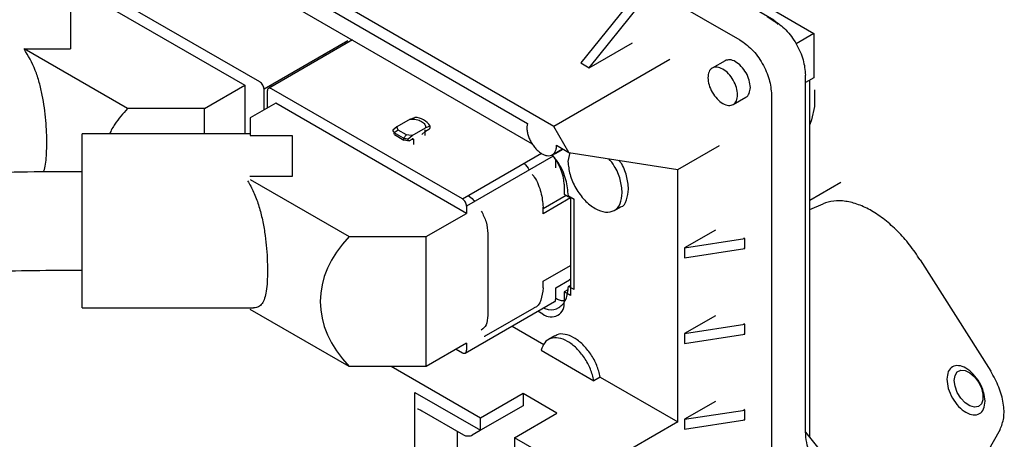
# Model space of a CAD drawing. Units: inches. Extents: x 6 to 403, y 6 to 298.
# Drawn here: x 58 to 65, y 66 to 69 of the extents above; entities that cross this region are included whole.
import ezdxf

# ---------------------------------------------------------------- set-up
doc = ezdxf.new("R2010")
doc.units = ezdxf.units.IN
doc.header["$LTSCALE"] = 24
doc.header["$MEASUREMENT"] = 0

msp = doc.modelspace()

# ---------------------------------------------------------------- linework, layer by layer
at = {"color": 7, "linetype": 'Continuous', "lineweight": 25}
for p, q in [((58.1456, 70.2674), (61.4333, 68.3694)), ((59.6463, 68.7753), (58.1987, 69.611)), ((58.2961, 69.476), (59.5488, 68.7528)), ((61.5768, 68.4833), (60.0376, 69.3719)), ((62.276, 69.3526), (62.7964, 69.0522)), ((62.0865, 69.315), (61.7524, 68.8995)), ((61.8081, 68.8673), (62.1422, 69.2829)), ((60.1071, 69.2514), (61.4037, 68.5029)), ((63.0191, 69.1808), (62.8537, 69.2762)), ((63.0074, 69.2518), (63.2836, 69.0923)), ((63.2836, 69.0923), (63.1667, 69.0249)), ((63.2836, 69.0923), (63.2836, 68.803)), ((60.2249, 69.0451), (59.6741, 68.7271)), ((60.2538, 69.0503), (59.7032, 68.7325)), ((60.2071, 69.0342), (60.2112, 69.0257)), ((60.248, 69.047), (60.243, 69.0555)), ((61.8081, 68.8673), (62.0933, 69.032)), ((58.0989, 68.9921), (58.4046, 68.9921)), ((58.7778, 68.6002), (58.0989, 68.9921)), ((60.0783, 68.949), (60.0723, 68.957)), ((62.3384, 68.923), (61.5768, 68.4833)), ((61.7524, 68.8995), (61.8081, 68.8673)), ((62.6997, 68.9143), (62.616, 68.8661)), ((63.2279, 66.4779), (63.2279, 68.8191)), ((63.2836, 68.803), (63.2279, 68.7709)), ((63.2557, 66.4419), (63.2557, 68.787)), ((63.2557, 66.4419), (63.2557, 68.7815)), ((59.2844, 68.6002), (59.5488, 68.7528)), ((59.5488, 68.7528), (59.5488, 68.4342)), ((59.6741, 68.5915), (59.6741, 68.7271)), ((59.6951, 68.7145), (59.6951, 68.6036)), ((59.7152, 68.7508), (59.7211, 68.7428)), ((60.9757, 68.0074), (59.723, 68.7306)), ((63.288, 68.7224), (63.2875, 68.6133)), ((59.7508, 68.6358), (59.5838, 68.5393)), ((61.0036, 67.9126), (59.7508, 68.6358)), ((62.7538, 68.6274), (62.8374, 68.6757)), ((63.0052, 68.6906), (63.0052, 66.3493)), ((59.2844, 68.6002), (58.7778, 68.6002)), ((59.2844, 68.4342), (59.2844, 68.6002)), ((63.2875, 68.6137), (63.2674, 68.5256)), ((59.5838, 68.5393), (59.5838, 68.4232)), ((60.6336, 68.5315), (60.5467, 68.4813)), ((60.6336, 68.5315), (60.6635, 68.5419)), ((63.2676, 68.5263), (63.2557, 68.4961)), ((60.5467, 68.4813), (60.5196, 68.4588)), ((60.5196, 68.4588), (60.5196, 68.4496)), ((60.5554, 68.459), (60.5288, 68.4417)), ((60.5903, 68.4062), (60.5288, 68.4417)), ((60.5288, 68.4326), (60.5288, 68.4417)), ((60.5506, 68.4689), (60.5467, 68.4813)), ((60.5554, 68.459), (60.5506, 68.4689)), ((60.6082, 68.4285), (60.5554, 68.459)), ((60.6469, 68.4235), (60.7338, 68.4736)), ((60.7341, 68.4513), (60.7099, 68.4309)), ((60.7306, 68.4243), (60.7306, 68.4599)), ((60.7637, 68.484), (60.7338, 68.4736)), ((60.7341, 68.4513), (60.7568, 68.4644)), ((60.7637, 68.4748), (60.7637, 68.484)), ((61.6756, 68.3123), (61.5768, 68.4833)), ((59.5838, 68.4342), (58.4814, 68.4342)), ((59.5838, 68.4232), (59.8594, 68.4232)), ((60.5303, 68.429), (60.592, 68.3934)), ((60.5531, 68.4159), (60.5531, 68.4139)), ((60.6082, 68.4285), (60.5903, 68.4062)), ((60.5903, 68.4062), (60.5903, 68.3971)), ((60.5948, 68.3944), (60.6267, 68.3893)), ((60.6253, 68.4257), (60.6082, 68.4285)), ((60.6198, 68.4009), (60.6469, 68.4235)), ((60.6198, 68.3917), (60.6198, 68.4009)), ((60.6469, 68.4235), (60.6253, 68.4257)), ((60.6267, 68.3893), (60.6455, 68.4001)), ((60.6416, 68.3985), (60.6542, 68.3987)), ((60.6542, 68.3987), (60.6542, 68.3634)), ((61.5659, 68.2974), (61.6336, 68.3365)), ((61.5907, 68.3079), (61.637, 68.3346)), ((61.5945, 68.3591), (61.6756, 68.3123)), ((61.6801, 68.3116), (61.6689, 68.2533)), ((61.6756, 68.3123), (62.3899, 68.2001)), ((62.3899, 68.2001), (62.6643, 68.3585)), ((60.9757, 68.0074), (61.4942, 68.3067)), ((61.5712, 68.2869), (61.0036, 67.9592)), ((61.5882, 68.211), (61.5882, 68.2645)), ((62.3899, 66.5447), (62.3899, 68.2001)), ((59.8594, 68.1555), (59.5803, 68.1555)), ((59.5838, 68.1344), (60.2326, 67.7599)), ((63.4607, 68.1151), (63.2557, 67.9967)), ((61.6439, 68.1038), (61.6439, 68.0395)), ((61.5061, 67.9439), (61.6578, 68.0315)), ((61.6856, 68.0138), (61.5061, 67.9101)), ((61.6439, 68.0395), (61.6856, 68.0154)), ((61.6717, 68.0283), (61.7093, 68.0066)), ((61.6856, 68.0154), (61.6856, 67.3724)), ((61.7093, 67.4118), (61.7093, 68.0066)), ((61.0036, 67.9592), (61.0036, 67.9126)), ((61.5061, 67.9101), (61.5061, 67.9535)), ((61.9729, 67.9322), (62.0148, 67.9563)), ((63.2557, 67.9381), (63.343, 67.9751)), ((60.7391, 67.7599), (61.0036, 67.9126)), ((62.6362, 67.8024), (62.4345, 67.6859)), ((60.2326, 67.7599), (60.7391, 67.7599)), ((60.7391, 66.908), (60.7391, 67.7599)), ((61.1428, 67.7807), (61.1428, 67.2438)), ((62.4345, 67.6859), (62.8297, 67.7471)), ((62.8297, 67.7471), (62.8242, 67.7502)), ((62.8297, 67.6828), (62.8297, 67.7471)), ((62.4345, 67.6859), (62.4345, 67.6216)), ((62.4345, 67.6216), (62.8297, 67.6828)), ((62.8242, 67.6859), (62.8297, 67.6828)), ((63.9813, 67.6066), (64.4443, 66.8757)), ((61.5061, 67.4665), (61.6856, 67.5701)), ((61.5882, 67.4243), (61.6779, 67.4761)), ((61.5061, 67.4231), (61.5061, 67.4665)), ((61.5882, 67.3515), (61.5882, 67.4243)), ((61.6672, 67.41), (61.6439, 67.3966)), ((61.6717, 67.4335), (61.6856, 67.4416)), ((61.7093, 67.4118), (61.6717, 67.4335)), ((61.6439, 67.3966), (61.6439, 67.3323)), ((61.6856, 67.3724), (61.6439, 67.3966)), ((58.4814, 67.2925), (59.6046, 67.2925)), ((60.2326, 66.908), (59.5838, 67.2825)), ((60.9953, 66.996), (61.5801, 67.3336)), ((61.1341, 67.1125), (61.4475, 67.2934)), ((61.5047, 67.2519), (61.4716, 67.2709)), ((62.6362, 67.2398), (62.4345, 67.1234)), ((61.3018, 67.1729), (61.5107, 67.0523)), ((62.4345, 67.1234), (62.8297, 67.1845)), ((62.8297, 67.1845), (62.8242, 67.1877)), ((62.8297, 67.1202), (62.8297, 67.1845)), ((61.5819, 67.1085), (61.5401, 67.0843)), ((62.4345, 67.1234), (62.4345, 67.0591)), ((62.4345, 67.0591), (62.8297, 67.1202)), ((62.8242, 67.1234), (62.8297, 67.1202)), ((61.0036, 67.0607), (60.7391, 66.908)), ((60.9353, 67.0213), (60.9757, 66.998)), ((61.0036, 67.0607), (61.0036, 67.014)), ((61.4929, 67.0143), (61.8393, 66.8144)), ((60.7391, 66.908), (60.2326, 66.908)), ((61.0954, 66.5688), (60.5079, 66.908)), ((61.8811, 66.8385), (61.8393, 66.8144)), ((61.8811, 66.8385), (62.3899, 66.5447)), ((60.6639, 66.7376), (61.0954, 66.4885)), ((60.6639, 64.8859), (60.6639, 66.7376)), ((61.3738, 66.7295), (61.0954, 66.5688)), ((61.5965, 66.601), (61.3738, 66.7295)), ((61.3738, 66.7295), (61.3738, 66.6492)), ((61.3738, 66.6492), (61.0954, 66.4885)), ((62.6362, 66.6772), (62.4345, 66.5608)), ((60.7101, 66.617), (60.9827, 66.4596)), ((61.0954, 66.4885), (61.0954, 66.5688)), ((61.3181, 66.4403), (61.5965, 66.601)), ((62.4345, 66.5608), (62.8297, 66.6219)), ((62.8297, 66.6219), (62.8242, 66.6251)), ((62.8297, 66.5576), (62.8297, 66.6219)), ((62.3899, 66.5447), (61.7636, 66.1831)), ((62.4345, 66.5608), (62.4345, 66.4965)), ((62.4345, 66.4965), (62.8297, 66.5576)), ((62.8242, 66.5608), (62.8297, 66.5576)), ((60.9423, 66.4829), (60.9423, 65.8109)), ((61.0412, 66.4596), (61.0933, 66.4897)), ((61.7636, 66.1831), (61.3181, 66.4403)), ((61.3181, 66.4403), (61.3181, 66.3599)), ((63.2281, 66.4763), (63.4562, 66.1926)), ((64.5047, 66.4939), (64.1562, 65.8821))]:
    msp.add_line(p, q, dxfattribs=at)
at = {"color": 7, "linetype": 'Continuous', "lineweight": 25, "flags": 128}
for points in [[(62.9773, 69.2049), (63.0262, 69.1711), (63.0476, 69.1527)], [(58.4814, 67.5338), (58.4814, 67.6108), (58.4814, 67.694), (58.4814, 67.7814), (58.4814, 67.8707), (58.4814, 67.9599), (58.4814, 68.0468), (58.4814, 68.1291), (58.4814, 68.2049), (58.4814, 68.2722), (58.4814, 68.3295), (58.4814, 68.3753), (58.4814, 68.4085), (58.4814, 68.4283), (58.4814, 68.4342)], [(59.8594, 68.4232), (59.8594, 68.4084), (59.8594, 68.3878), (59.8594, 68.3614), (59.8594, 68.3295), (59.8594, 68.2926), (59.8594, 68.2509), (59.8594, 68.2051), (59.8594, 68.1555)], [(58.4814, 67.2925), (58.4814, 67.2926), (58.4814, 67.3007), (58.4814, 67.3228), (58.4814, 67.3581), (58.4814, 67.4059), (58.4814, 67.465), (58.4814, 67.5338)], [(64.2041, 66.8163), (64.2092, 66.8488), (64.224, 66.8719), (64.2469, 66.883), (64.2755, 66.881), (64.3065, 66.866), (64.3367, 66.8398), (64.3628, 66.805), (64.382, 66.7656), (64.3921, 66.7257), (64.3921, 66.6897), (64.382, 66.6615), (64.3628, 66.6442), (64.3367, 66.6396), (64.3065, 66.6482), (64.2755, 66.6691), (64.2469, 66.7), (64.224, 66.7376), (64.2092, 66.7778), (64.2041, 66.8163)]]:
    msp.add_lwpolyline(points, dxfattribs=at)
at = {"color": 7, "linetype": 'Continuous', "lineweight": 25}
for centre, radius, start, end in [((60.6656, 68.4298), 0.1121, 28.91626, 91.08912), ((60.57, 68.475), 0.053, 197.8435, 218.89656), ((60.6395, 68.5953), 0.1954, 255.39621, 264.19935), ((61.3399, 68.0895), 0.3043, 2.69759, 42.89934), ((61.559, 67.3185), 0.086, 230.79765, 9.2131)]:
    msp.add_arc(centre, radius, start, end, dxfattribs=at)
msp.add_ellipse((61.5742, 67.3339), major_axis=(1.5311, 0), ratio=0.577388, start_param=2.638859, end_param=3.644316, dxfattribs=at)
for points, knots in [([(58.4046, 69.2598), (58.4046, 69.2496), (58.4046, 69.2293), (58.4046, 69.1691), (58.4046, 69.091), (58.4046, 69.0251), (58.4046, 68.9921)], [0, 0, 0, 0, 0.25, 0.5, 0.75, 1, 1, 1, 1]), ([(63.0191, 69.1808), (63.0465, 69.1613), (63.1012, 69.1225), (63.1702, 69.0269), (63.2185, 68.9193), (63.2247, 68.8525), (63.2279, 68.8191)], [0, 0, 0, 0, 0.25, 0.499999, 0.749999, 1, 1, 1, 1]), ([(62.7964, 69.0522), (62.8237, 69.0328), (62.8785, 68.9939), (62.9475, 68.8983), (62.9958, 68.7908), (63.002, 68.724), (63.0052, 68.6906)], [0, 0, 0, 0, 0.25, 0.499999, 0.749999, 1, 1, 1, 1]), ([(58.2485, 68.3704), (58.2482, 68.3944), (58.2476, 68.4423), (58.2423, 68.5221), (58.2335, 68.6046), (58.2197, 68.6889), (58.2001, 68.7718), (58.1658, 68.8791), (58.1257, 68.9469), (58.0989, 68.9921)], [0, 0, 0, 0, 0.125384, 0.250192, 0.376156, 0.500371, 0.625504, 0.750536, 1, 1, 1, 1]), ([(62.866, 68.7388), (62.8645, 68.7543), (62.8616, 68.7855), (62.8391, 68.8359), (62.8068, 68.8796), (62.7687, 68.9102), (62.7298, 68.9246), (62.7097, 68.9178), (62.6997, 68.9143)], [0, 0, 0, 0, 0.16667, 0.333346, 0.500018, 0.666689, 0.833359, 1, 1, 1, 1]), ([(62.7825, 68.6905), (62.781, 68.7061), (62.7781, 68.7373), (62.7555, 68.7877), (62.7233, 68.8313), (62.685, 68.8622), (62.6467, 68.8756), (62.6145, 68.8691), (62.592, 68.8447), (62.5891, 68.8169), (62.5876, 68.803)], [0, 0, 0, 0, 0.1249983, 0.2500012, 0.3750012, 0.4999999, 0.6249986, 0.7499985, 0.8750018, 1, 1, 1, 1]), ([(55.4662, 68.7774), (55.4577, 68.7721), (55.4025, 68.7377), (55.3178, 68.6783), (55.2166, 68.6022), (55.1391, 68.5361), (55.0774, 68.4766), (55.0296, 68.4236), (54.9892, 68.3711), (54.9542, 68.3164), (54.9235, 68.2547), (54.8969, 68.1765), (54.8822, 68.0763), (54.8961, 67.9541), (54.9475, 67.8372), (55.0287, 67.7387), (55.1292, 67.6648), (55.2443, 67.6117), (55.3517, 67.5784), (55.456, 67.5551), (55.5553, 67.5386), (55.6573, 67.5259), (55.7656, 67.516), (55.879, 67.5085), (56.0031, 67.503), (56.1428, 67.4994), (56.3093, 67.4977), (56.508, 67.4986), (56.7466, 67.5024), (57.0049, 67.5088), (57.2762, 67.5165), (57.5533, 67.5247), (57.8507, 67.5324), (58.1621, 67.5388), (58.3743, 67.54), (58.4808, 67.5406)], [0, 0, 0, 0, 0.006102, 0.039542, 0.069038, 0.094631, 0.116366, 0.137391, 0.154214, 0.171221, 0.188862, 0.207239, 0.232844, 0.262126, 0.292637, 0.321079, 0.355977, 0.388857, 0.420401, 0.446609, 0.472178, 0.497394, 0.522553, 0.547672, 0.572757, 0.601581, 0.63293, 0.670066, 0.713005, 0.76165, 0.804476, 0.850437, 0.899029, 0.949349, 1, 1, 1, 1]), ([(59.6741, 68.7271), (59.6737, 68.7316), (59.6729, 68.7405), (59.6664, 68.7548), (59.6572, 68.7676), (59.6499, 68.7728), (59.6463, 68.7753)], [0, 0, 0, 0, 0.250004, 0.500015, 0.750008, 1, 1, 1, 1]), ([(62.5876, 68.803), (62.5891, 68.7875), (62.592, 68.7563), (62.6145, 68.7059), (62.6467, 68.6623), (62.685, 68.6314), (62.7233, 68.618), (62.7555, 68.6245), (62.7781, 68.6489), (62.781, 68.6767), (62.7825, 68.6905)], [0, 0, 0, 0, 0.124999, 0.249999, 0.374999, 0.5, 0.625001, 0.750002, 0.875001, 1, 1, 1, 1]), ([(59.723, 68.7306), (59.7193, 68.7322), (59.712, 68.7355), (59.7028, 68.7333), (59.6964, 68.7264), (59.6956, 68.7185), (59.6951, 68.7145)], [0, 0, 0, 0, 0.250006, 0.499987, 0.75, 1, 1, 1, 1]), ([(62.8374, 68.6757), (62.8374, 68.6757), (62.8475, 68.6788), (62.8612, 68.698), (62.8644, 68.7252), (62.866, 68.7388)], [0, 0, 0, 0, 0.000107, 0.500054, 1, 1, 1, 1]), ([(58.7778, 68.6002), (58.7481, 68.5673), (58.701, 68.5155), (58.6703, 68.4561), (58.6591, 68.4342)], [0, 0, 0, 0, 0.632542, 1, 1, 1, 1]), ([(60.6336, 68.5315), (60.6403, 68.5316), (60.6538, 68.5318), (60.6736, 68.5288), (60.6918, 68.5237), (60.7076, 68.5163), (60.7203, 68.5072), (60.7292, 68.4967), (60.7343, 68.4853), (60.734, 68.4775), (60.7338, 68.4736)], [0, 0, 0, 0, 0.125013, 0.250007, 0.375005, 0.5, 0.624998, 0.749993, 0.87499, 1, 1, 1, 1]), ([(61.4037, 68.5029), (61.4022, 68.496), (61.399, 68.4822), (61.3999, 68.4574), (61.4049, 68.4311), (61.4142, 68.404), (61.4272, 68.3776), (61.4434, 68.3529), (61.4621, 68.3312), (61.4823, 68.3133), (61.5032, 68.3002), (61.5238, 68.2923), (61.5433, 68.2901), (61.5606, 68.2937), (61.575, 68.3029), (61.5859, 68.3173), (61.593, 68.336), (61.594, 68.3514), (61.5945, 68.3591)], [0, 0, 0, 0, 0.062499, 0.124997, 0.1875, 0.249999, 0.312501, 0.375, 0.4375, 0.499999, 0.5625, 0.624999, 0.687501, 0.75, 0.8125, 0.875001, 0.9375, 1, 1, 1, 1]), ([(60.7568, 68.4644), (60.7577, 68.465), (60.7593, 68.4661), (60.7612, 68.4683), (60.7624, 68.4702), (60.7631, 68.4717), (60.7636, 68.4733), (60.7637, 68.4743), (60.7637, 68.4748)], [0, 0, 0, 0, 0.25839, 0.499302, 0.627056, 0.748325, 0.875128, 1, 1, 1, 1]), ([(60.6267, 68.3893), (60.6259, 68.3889), (60.6243, 68.3881), (60.6224, 68.3881), (60.6211, 68.3886), (60.6204, 68.3893), (60.6199, 68.3904), (60.6198, 68.3913), (60.6198, 68.3917)], [0, 0, 0, 0, 0.24821, 0.499015, 0.623835, 0.748128, 0.873571, 1, 1, 1, 1]), ([(60.6542, 68.3987), (60.6541, 68.3992), (60.654, 68.4002), (60.6529, 68.4015), (60.651, 68.402), (60.6483, 68.4015), (60.6464, 68.4006), (60.6455, 68.4001)], [0, 0, 0, 0, 0.1259499, 0.2513383, 0.5009053, 0.7501544, 1, 1, 1, 1]), ([(58.2262, 68.1845), (58.2284, 68.1897), (58.2356, 68.2063), (58.2452, 68.2615), (58.2472, 68.327), (58.2485, 68.3704)], [0, 0, 0, 0, 0.133263, 0.424119, 1, 1, 1, 1]), ([(61.574, 68.3021), (61.5744, 68.3021), (61.5804, 68.3023), (61.5859, 68.3053), (61.591, 68.3081)], [0, 0, 0, 0, 0.062221, 1, 1, 1, 1]), ([(61.6717, 68.0283), (61.6683, 68.0623), (61.6616, 68.1305), (61.6202, 68.2297), (61.5809, 68.2788), (61.566, 68.2975)], [0, 0, 0, 0, 0.382013, 0.764021, 1, 1, 1, 1]), ([(61.6689, 68.2533), (61.6716, 68.2248), (61.6769, 68.1679), (61.7181, 68.0756), (61.777, 67.9958), (61.8471, 67.9393), (61.9171, 67.915), (61.976, 67.9267), (62.0172, 67.9714), (62.0226, 68.0222), (62.0252, 68.0476)], [0, 0, 0, 0, 0.124999, 0.25, 0.375, 0.5, 0.625, 0.75, 0.875001, 1, 1, 1, 1]), ([(62.0252, 68.0476), (62.0225, 68.0759), (62.0169, 68.1325), (61.9825, 68.215), (61.9499, 68.2557), (61.9375, 68.2712)], [0, 0, 0, 0, 0.382365, 0.764719, 1, 1, 1, 1]), ([(62.067, 68.0717), (62.0641, 68.0999), (62.0582, 68.1562), (62.0313, 68.2262), (62.0083, 68.2562), (62.005, 68.2606)], [0, 0, 0, 0, 0.460807, 0.9216, 1, 1, 1, 1]), ([(58.4821, 68.1861), (58.3614, 68.1858), (58.1235, 68.1851), (57.7775, 68.1768), (57.4539, 68.1675), (57.159, 68.1586), (56.8964, 68.1513), (56.6676, 68.1465), (56.4719, 68.144), (56.2941, 68.1436), (56.1391, 68.1455), (56.0028, 68.1495), (55.8892, 68.1551), (55.7864, 68.1625), (55.6917, 68.172), (55.612, 68.1834), (55.5519, 68.1947), (55.5143, 68.2039), (55.4897, 68.2109), (55.4781, 68.2151), (55.4796, 68.2124), (55.4804, 68.2111)], [0, 0, 0, 0, 0.094836, 0.186991, 0.274481, 0.355911, 0.430362, 0.497338, 0.55666, 0.608343, 0.665617, 0.710306, 0.751077, 0.792069, 0.833187, 0.874827, 0.907823, 0.942396, 0.960514, 0.980476, 1, 1, 1, 1]), ([(61.3799, 68.2407), (61.3807, 68.2401), (61.394, 68.2295), (61.4043, 68.2123), (61.414, 68.1961)], [0, 0, 0, 0, 0.060504, 1, 1, 1, 1]), ([(59.566, 68.1268), (59.5798, 68.1025), (59.6076, 68.053), (59.6386, 67.9692), (59.6624, 67.8803), (59.6788, 67.7904), (59.6894, 67.7015), (59.6957, 67.6144), (59.6965, 67.5612), (59.6969, 67.5338)], [0, 0, 0, 0, 0.140343, 0.284634, 0.425042, 0.569695, 0.707533, 0.849191, 1, 1, 1, 1]), ([(61.4336, 68.1697), (61.4383, 68.1636), (61.4651, 68.1286), (61.4962, 68.0487), (61.5028, 67.9852), (61.5061, 67.9535)], [0, 0, 0, 0, 0.095877, 0.547941, 1, 1, 1, 1]), ([(62.0148, 67.9563), (62.0148, 67.9563), (62.035, 67.9578), (62.0575, 67.999), (62.0638, 68.0474), (62.067, 68.0717)], [0, 0, 0, 0, 0.000098, 0.500052, 1, 1, 1, 1]), ([(61.0036, 67.9592), (61.0031, 67.9636), (61.0023, 67.9725), (60.9959, 67.9869), (60.9867, 67.9996), (60.9794, 68.0048), (60.9757, 68.0074)], [0, 0, 0, 0, 0.25001, 0.500025, 0.750035, 1, 1, 1, 1]), ([(61.0134, 68.0292), (61.0254, 68.0215), (61.041, 68.0114), (61.0533, 67.9938), (61.0563, 67.9896)], [0, 0, 0, 0, 0.760823, 1, 1, 1, 1]), ([(63.9813, 67.6066), (63.9584, 67.6405), (63.9127, 67.7082), (63.8333, 67.7968), (63.7492, 67.8722), (63.6622, 67.9314), (63.5751, 67.9727), (63.491, 67.9943), (63.4117, 67.9974), (63.3659, 67.9825), (63.343, 67.9751)], [0, 0, 0, 0, 0.125, 0.25, 0.375, 0.5, 0.625, 0.75, 0.875, 1, 1, 1, 1]), ([(61.1003, 67.9276), (61.1122, 67.9037), (61.1371, 67.8538), (61.141, 67.8059), (61.1431, 67.781)], [0, 0, 0, 0, 0.478915, 1, 1, 1, 1]), ([(59.6969, 67.5338), (59.6965, 67.5098), (59.6958, 67.461), (59.6897, 67.4011), (59.679, 67.3524), (59.6628, 67.3177), (59.6386, 67.298), (59.6189, 67.2909), (59.6051, 67.2926), (59.6046, 67.2927)], [0, 0, 0, 0, 0.1639205, 0.3325444, 0.496483, 0.6653015, 0.8268934, 0.9933112, 1, 1, 1, 1]), ([(61.6856, 67.485), (61.6836, 67.4809), (61.6817, 67.4768), (61.6778, 67.476), (61.6778, 67.476)], [0, 0, 0, 0, 0.999153, 1, 1, 1, 1]), ([(61.5061, 67.4231), (61.5026, 67.3956), (61.4956, 67.3406), (61.4694, 67.2965), (61.4473, 67.2933), (61.4473, 67.2933)], [0, 0, 0, 0, 0.499952, 0.9999, 1, 1, 1, 1]), ([(61.5082, 67.2921), (61.5188, 67.2878), (61.5571, 67.2723), (61.6122, 67.2898), (61.6621, 67.3415), (61.6685, 67.4029), (61.6717, 67.4335)], [0, 0, 0, 0, 0.112385, 0.408258, 0.704133, 1, 1, 1, 1]), ([(61.58, 67.3335), (61.58, 67.3335), (61.5836, 67.3314), (61.5865, 67.3412), (61.5876, 67.3481), (61.5882, 67.3515)], [0, 0, 0, 0, 0.000076, 0.500051, 1, 1, 1, 1]), ([(61.6439, 67.3388), (61.6415, 67.3383), (61.6257, 67.3344), (61.6054, 67.3452), (61.5882, 67.3544)], [0, 0, 0, 0, 0.146092, 1, 1, 1, 1]), ([(61.1431, 67.2432), (61.141, 67.2207), (61.1371, 67.1774), (61.1122, 67.1562), (61.1003, 67.1461)], [0, 0, 0, 0, 0.521085, 1, 1, 1, 1]), ([(61.1189, 67.1063), (61.1221, 67.107), (61.127, 67.1081), (61.1309, 67.1112), (61.1323, 67.1123)], [0, 0, 0, 0, 0.653963, 1, 1, 1, 1]), ([(61.8393, 66.8144), (61.8328, 66.8398), (61.8198, 66.8908), (61.7782, 66.966), (61.7256, 67.0299), (61.6661, 67.0757), (61.6066, 67.0985), (61.5541, 67.0954), (61.5125, 67.0682), (61.4994, 67.0323), (61.4929, 67.0143)], [0, 0, 0, 0, 0.125001, 0.25, 0.375, 0.5, 0.624999, 0.75, 0.874999, 1, 1, 1, 1]), ([(61.8811, 66.8385), (61.8746, 66.8639), (61.8616, 66.9149), (61.8199, 66.9902), (61.7674, 67.0539), (61.7077, 67.1001), (61.6491, 67.1216), (61.6053, 67.1231), (61.5881, 67.1093), (61.5836, 67.1057)], [0, 0, 0, 0, 0.157389, 0.314775, 0.472162, 0.629549, 0.786935, 0.944323, 1, 1, 1, 1]), ([(60.9757, 66.998), (60.9794, 66.9963), (60.9867, 66.9931), (60.9959, 66.9952), (61.0023, 67.0021), (61.0031, 67.0101), (61.0036, 67.014)], [0, 0, 0, 0, 0.250006, 0.499987, 0.75, 1, 1, 1, 1]), ([(64.4063, 66.6791), (64.4044, 66.6991), (64.4007, 66.7392), (64.3717, 66.804), (64.3303, 66.8601), (64.281, 66.8998), (64.2318, 66.917), (64.1904, 66.9087), (64.1614, 66.8773), (64.1576, 66.8416), (64.1558, 66.8237)], [0, 0, 0, 0, 0.1249978, 0.2500011, 0.3749995, 0.4999999, 0.6250003, 0.7499987, 0.8750023, 1, 1, 1, 1]), ([(64.1558, 66.8237), (64.1576, 66.8037), (64.1614, 66.7637), (64.1904, 66.6988), (64.2318, 66.6427), (64.281, 66.603), (64.3303, 66.5858), (64.3717, 66.5941), (64.4007, 66.6255), (64.4044, 66.6612), (64.4063, 66.6791)], [0, 0, 0, 0, 0.125001, 0.25, 0.375, 0.5, 0.625, 0.75, 0.874999, 1, 1, 1, 1]), ([(64.5047, 66.4939), (64.5146, 66.518), (64.5343, 66.5663), (64.5298, 66.6657), (64.5015, 66.7734), (64.4634, 66.8416), (64.4443, 66.8757)], [0, 0, 0, 0, 0.249999, 0.499999, 0.750001, 1, 1, 1, 1]), ([(60.6819, 66.6293), (60.6837, 66.6289), (60.6917, 66.6268), (60.7018, 66.6224), (60.7101, 66.617), (60.7101, 66.617)], [0, 0, 0, 0, 0.222497, 0.996993, 1, 1, 1, 1]), ([(60.9824, 66.4598), (60.9824, 66.4598), (60.99, 66.453), (61.0117, 66.451), (61.0343, 66.4525), (61.0414, 66.4598), (61.0414, 66.4598)], [0, 0, 0, 0, 0.000802, 0.49997, 0.999215, 1, 1, 1, 1]), ([(63.3411, 66.1981), (63.3249, 66.2192), (63.2923, 66.2612), (63.2565, 66.3344), (63.2324, 66.4092), (63.2294, 66.455), (63.2279, 66.4779)], [0, 0, 0, 0, 0.249999, 0.500001, 0.749999, 1, 1, 1, 1])]:
    msp.add_open_spline(points, degree=3, knots=knots, dxfattribs=at)

doc.saveas('drawing.dxf')
